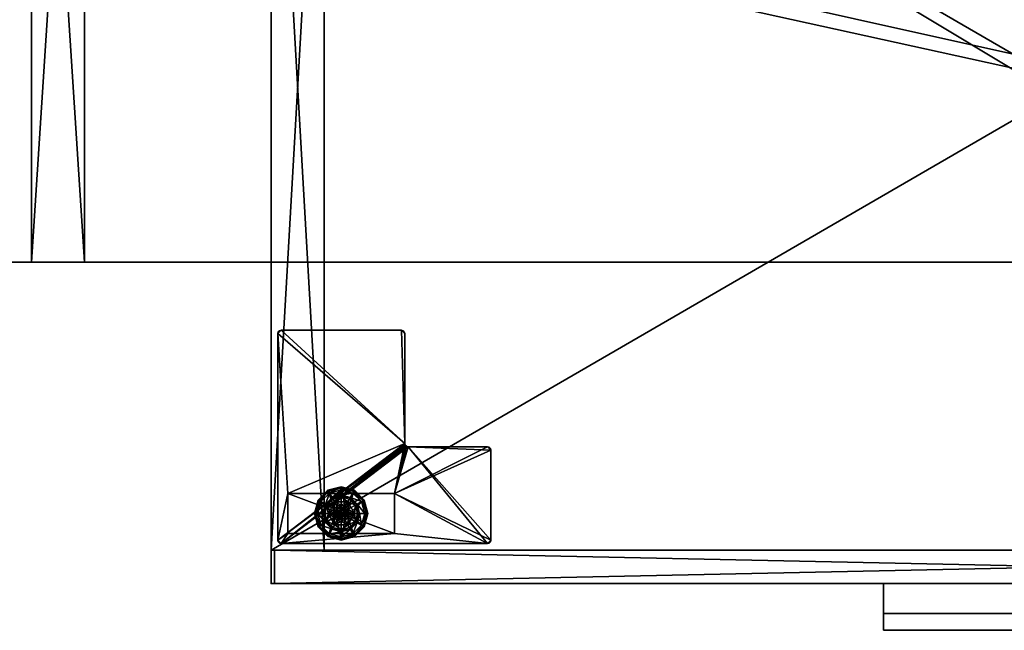
# Model space of a CAD drawing. Extents: x -1 to 145, y 0 to 76.
# Drawn here: x 36 to 54, y 53 to 65 of the extents above; entities that cross this region are included whole.
import ezdxf

# ---------------------------------------------------------------- set-up
doc = ezdxf.new("R2010")
doc.units = 0
doc.header["$LTSCALE"] = 0.3
doc.header["$MEASUREMENT"] = 0
for name, color, linetype in [('A-FURN-ATTRIBUTE-T', 7, 'Continuous'), ('AFURFR-P', 2, 'Continuous'), ('EDGE', 1, 'Continuous'), ('FACADE-V', 150, 'Continuous'), ('FOND-H', 1, 'Continuous'), ('PIETEMENT-V', 2, 'Continuous'), ('QUINCAILLERIE-BLANC', 4, 'Continuous'), ('QUINCAILLERIE-CHR', 4, 'Continuous'), ('SURFACE-H', 7, 'Continuous')]:
    doc.layers.add(name, color=color, linetype=linetype)
doc.layers.add('COTES PLAN', color=7, linetype='Continuous', lineweight=20, true_color=0x0099cc)
doc.styles.add('LOGIFLEX - Notes', font='ARIALN.TTF', dxfattribs={"height": 0.09375})

# ---------------------------------------------------------------- blocks, each defined once
blk = doc.blocks.new('3-LV167242C')
at = {"layer": 'FOND-H'}
mesh = blk.add_polyface(dxfattribs=at)
corners = [(71, -16, 27.5), (1, -16, 27.5), (71, -0.625, 27.5), (1, -0.625, 27.5), (71, -0.625, 28.5), (1, -0.625, 28.5), (71, -16, 28.5), (1, -16, 28.5)]
mesh.append_faces([[corners[k] for k in face] for face in [(0, 1, 2, 2), (4, 5, 6, 6), (3, 5, 2, 2), (1, 7, 3, 3), (0, 6, 1, 1), (2, 4, 0, 0)]], dxfattribs={"vtx1": -1, "vtx2": -1})
mesh.append_faces([[corners[k] for k in face] for face in [(1, 3, 2, 2), (5, 7, 6, 6), (5, 4, 2, 2), (7, 5, 3, 3), (6, 7, 1, 1), (4, 6, 0, 0)]], dxfattribs={"vtx2": -1, "vtx3": -1})
at = {"layer": 'PIETEMENT-V'}
mesh = blk.add_polyface(dxfattribs=at)
corners = [(37, -0.625, 40.5), (36, -0.625, 40.5), (37, -16, 40.5), (36, -16, 40.5), (37, -16, 28.5), (36, -16, 28.5), (37, -0.625, 28.5), (36, -0.625, 28.5)]
mesh.append_faces([[corners[k] for k in face] for face in [(0, 1, 2, 2), (4, 5, 6, 6), (3, 5, 2, 2), (1, 7, 3, 3), (0, 6, 1, 1), (2, 4, 0, 0)]], dxfattribs={"vtx1": -1, "vtx2": -1})
mesh.append_faces([[corners[k] for k in face] for face in [(1, 3, 2, 2), (5, 7, 6, 6), (5, 4, 2, 2), (7, 5, 3, 3), (6, 7, 1, 1), (4, 6, 0, 0)]], dxfattribs={"vtx2": -1, "vtx3": -1})
at = {"layer": 'SURFACE-H'}
mesh = blk.add_polyface(dxfattribs=at)
corners = [(0, 0, 41.5), (0, -16, 41.5), (72, 0, 41.5), (72, -16, 41.5), (72, 0, 40.5), (72, -16, 40.5), (0, 0, 40.5), (0, -16, 40.5)]
mesh.append_faces([[corners[k] for k in face] for face in [(0, 1, 2, 2), (4, 5, 6, 6), (3, 5, 2, 2), (1, 7, 3, 3), (0, 6, 1, 1), (2, 4, 0, 0)]], dxfattribs={"vtx1": -1, "vtx2": -1})
mesh.append_faces([[corners[k] for k in face] for face in [(1, 3, 2, 2), (5, 7, 6, 6), (5, 4, 2, 2), (7, 5, 3, 3), (6, 7, 1, 1), (4, 6, 0, 0)]], dxfattribs={"vtx2": -1, "vtx3": -1})
blk = doc.blocks.new('LV167242UN23_THREEDVIEW_BACK_____BACK_____C_____LEGGROMMET_____GRR_____MGR_____No')
blk.add_blockref('3-LV167242C', (0, 0))
blk = doc.blocks.new('3_LV167242UN23_____XI_____XO_____BACK_____C_____LEGGROMMET_____GRR_____MGR_____No')
blk.add_blockref('LV167242UN23_THREEDVIEW_BACK_____BACK_____C_____LEGGROMMET_____GRR_____MGR_____No', (0, 0))
blk = doc.blocks.new('3-LV1830K25')
at = {"layer": 'AFURFR-P'}
for p in [(0, -17.375, 24), (0, -17.375, 5.5), (0, -17.375, 4.5), (0, -17.375, 24), (0, -17.375, 5.5), (0.062, -17.375, 4.5), (0.062, -17.375, 18), (0.062, -17.375, 17.875), (0.062, -17.375, 23.875), (0.625, -17.375, 5.5), (1, -17.375, 24), (1, -17.375, 5.5), (0, -18, 25), (0, -18, 24), (0, -18, 24), (0, -18, 25), (0.062, -18, 4.5), (0.062, -18, 18), (0.062, -18, 17.875), (0.062, -18, 23.875)]:
    blk.add_point(p, dxfattribs=at)
at = {"layer": 'EDGE'}
mesh = blk.add_polyface(dxfattribs=at)
corners = [(0, 0, 24), (30, 0, 24), (0, 0, 25), (30, 0, 25), (0, -18, 24), (0, -18, 25), (30, -18, 24), (30, -18, 25)]
mesh.append_faces([[corners[k] for k in face] for face in [(0, 1, 2, 2), (3, 2, 1, 1), (4, 0, 5, 5), (2, 5, 0, 0), (1, 6, 3, 3), (7, 3, 6, 6), (6, 4, 7, 7), (5, 7, 4, 4)]], dxfattribs={"vtx1": -1, "vtx2": -1})
at = {"layer": 'FACADE-V'}
mesh = blk.add_polyface(dxfattribs=at)
corners = [(0.062, -17.375, 18), (0.062, -18, 18), (0.062, -17.375, 23.875), (0.062, -18, 23.875), (29.938, -17.375, 23.875), (29.938, -17.375, 18), (29.938, -18, 23.875), (29.938, -18, 18)]
mesh.append_faces([[corners[k] for k in face] for face in [(0, 1, 2, 2), (2, 4, 0, 0), (3, 6, 2, 2), (1, 7, 3, 3), (0, 5, 1, 1), (7, 5, 6, 6)]], dxfattribs={"vtx1": -1, "vtx2": -1})
mesh.append_faces([[corners[k] for k in face] for face in [(1, 3, 2, 2), (4, 5, 0, 0), (6, 4, 2, 2), (7, 6, 3, 3), (5, 7, 1, 1), (5, 4, 6, 6)]], dxfattribs={"vtx2": -1, "vtx3": -1})
mesh = blk.add_polyface(dxfattribs=at)
corners = [(0.062, -17.375, 4.5), (0.062, -18, 4.5), (0.062, -17.375, 17.875), (0.062, -18, 17.875), (29.938, -17.375, 17.875), (29.938, -17.375, 4.5), (29.938, -18, 17.875), (29.938, -18, 4.5)]
mesh.append_faces([[corners[k] for k in face] for face in [(0, 1, 2, 2), (2, 4, 0, 0), (3, 6, 2, 2), (1, 7, 3, 3), (0, 5, 1, 1), (7, 5, 6, 6)]], dxfattribs={"vtx1": -1, "vtx2": -1})
mesh.append_faces([[corners[k] for k in face] for face in [(1, 3, 2, 2), (4, 5, 0, 0), (6, 4, 2, 2), (7, 6, 3, 3), (5, 7, 1, 1), (5, 4, 6, 6)]], dxfattribs={"vtx2": -1, "vtx3": -1})
at = {"layer": 'FOND-H'}
mesh = blk.add_polyface(dxfattribs=at)
corners = [(0, -17.375, 5.5), (0, -17.375, 4.5), (30, -17.375, 5.5), (30, -17.375, 4.5), (30, 0, 5.5), (0, 0, 5.5), (30, 0, 4.5), (0, 0, 4.5)]
mesh.append_faces([[corners[k] for k in face] for face in [(0, 1, 2, 2), (2, 4, 0, 0), (3, 6, 2, 2), (1, 7, 3, 3), (0, 5, 1, 1), (7, 5, 6, 6)]], dxfattribs={"vtx1": -1, "vtx2": -1})
mesh.append_faces([[corners[k] for k in face] for face in [(1, 3, 2, 2), (4, 5, 0, 0), (6, 4, 2, 2), (7, 6, 3, 3), (5, 7, 1, 1), (5, 4, 6, 6)]], dxfattribs={"vtx2": -1, "vtx3": -1})
at = {"layer": 'PIETEMENT-V'}
mesh = blk.add_polyface(dxfattribs=at)
corners = [(0, -17.375, 5.5), (1, -17.375, 5.5), (0, -17.375, 24), (1, -17.375, 24), (0, 0, 24), (0, 0, 5.5), (1, 0, 24), (1, 0, 5.5)]
mesh.append_faces([[corners[k] for k in face] for face in [(0, 1, 2, 2), (2, 4, 0, 0), (3, 6, 2, 2), (1, 7, 3, 3), (0, 5, 1, 1), (7, 5, 6, 6)]], dxfattribs={"vtx1": -1, "vtx2": -1})
mesh.append_faces([[corners[k] for k in face] for face in [(1, 3, 2, 2), (4, 5, 0, 0), (6, 4, 2, 2), (7, 6, 3, 3), (5, 7, 1, 1), (5, 4, 6, 6)]], dxfattribs={"vtx2": -1, "vtx3": -1})
at = {"layer": 'QUINCAILLERIE-BLANC'}
mesh = blk.add_polyface(dxfattribs=at)
corners = [(1.072, -16.683, 0.576), (1.195, -16.469, 0.576), (1.195, -16.469, 0.38), (1.441, -16.469, 0.38), (1.186, -16.606, 0.576), (1.242, -16.55, 0.576), (1.318, -16.53, 0.576), (1.318, -16.53, 2.035), (1.242, -16.55, 2.035), (1.318, -16.375, 0.38), (1.164, -16.416, 0.38), (1.052, -16.529, 0.38), (0.885, -16.433, 0.12), (0.936, -16.462, 0.145), (1.068, -16.249, 0.12), (1.318, -16.242, 0.145), (1.318, -16.183, 0.12), (1.098, -16.301, 0.145), (1.146, -16.385, 0.243), (1.318, -16.339, 0.243), (0.975, -16.683, 0.243), (1.021, -16.511, 0.243), (1.318, -16.183, 0.025), (0.885, -16.433, 0.025), (1.068, -16.249, 0.025), (0.907, -16.445), (0.896, -16.439, 0.003), (1.081, -16.271), (1.318, -16.195, 0.003), (1.318, -16.208), (1.074, -16.26, 0.003), (1.318, -16.53), (1.242, -16.55), (1.186, -16.606), (1.318, -16.53, 0.12), (1.242, -16.55, 0.12)]
mesh.append_faces([[corners[k] for k in face] for face in [(3, 9, 2, 2), (29, 32, 27, 27), (33, 27, 32, 32)]], dxfattribs={"vtx0": -1, "vtx1": -1, "vtx2": -1})
mesh.append_faces([[corners[k] for k in face] for face in [(2, 1, 3, 3)]], dxfattribs={"vtx1": -1, "vtx2": -1})
mesh.append_faces([[corners[k] for k in face] for face in [(4, 5, 1, 1), (5, 6, 1, 1), (9, 10, 2, 2), (10, 11, 2, 2), (31, 32, 29, 29), (25, 27, 33, 33)]], dxfattribs={"vtx1": -1, "vtx2": -1, "vtx3": -1})
mesh.append_faces([[corners[k] for k in face] for face in [(7, 6, 8, 8), (5, 8, 6, 6), (12, 13, 14, 14), (15, 16, 17, 17), (15, 17, 18, 18), (15, 18, 19, 19), (13, 20, 21, 21), (13, 21, 17, 17), (13, 17, 14, 14), (11, 10, 18, 18), (11, 18, 21, 21), (9, 19, 10, 10), (19, 18, 10, 10), (14, 17, 16, 16), (21, 18, 17, 17), (16, 22, 14, 14), (23, 12, 24, 24), (12, 14, 24, 24), (24, 14, 22, 22), (25, 26, 27, 27), (28, 29, 30, 30), (26, 30, 27, 27), (26, 23, 30, 30), (22, 28, 24, 24), (23, 24, 30, 30), (27, 30, 29, 29), (24, 28, 30, 30), (31, 34, 32, 32), (35, 32, 34, 34)]], dxfattribs={"vtx2": -1})
mesh.append_faces([[corners[k] for k in face] for face in [(0, 1, 2, 2)]], dxfattribs={"vtx2": -1, "vtx3": -1})
mesh = blk.add_polyface(dxfattribs=at)
corners = [(1.195, -16.469, 0.576), (1.441, -16.469, 0.576), (1.441, -16.469, 0.38), (1.318, -16.53, 0.576), (1.394, -16.55, 0.576), (1.45, -16.606, 0.576), (1.45, -16.606, 2.035), (1.47, -16.683, 0.576), (1.394, -16.55, 2.035), (1.318, -16.53, 2.035), (1.584, -16.529, 0.38), (1.472, -16.416, 0.38), (1.318, -16.375, 0.38), (1.318, -16.183, 0.12), (1.318, -16.242, 0.145), (1.568, -16.249, 0.12), (1.318, -16.339, 0.243), (1.538, -16.301, 0.145), (1.49, -16.385, 0.243), (1.318, -16.183, 0.025), (1.568, -16.249, 0.025), (1.318, -16.208), (1.318, -16.195, 0.003), (1.556, -16.271), (1.566, -16.252, 0.013), (1.318, -16.53), (1.394, -16.55), (1.45, -16.606), (1.45, -16.606, 0.12), (1.47, -16.683, 0.12), (1.318, -16.53, 0.12), (1.394, -16.55, 0.12), (1.47, -16.683), (1.318, -16.835, 0.12), (1.45, -16.759, 0.12), (1.394, -16.815, 0.12), (1.369, -16.594, 2.085), (1.267, -16.594, 2.085), (1.407, -16.631, 2.085), (1.229, -16.631, 2.085), (1.421, -16.683, 2.085), (1.47, -16.683, 2.035), (1.318, -16.58, 2.085)]
mesh.append_faces([[corners[k] for k in face] for face in [(0, 3, 1, 1), (25, 21, 26, 26), (26, 23, 27, 27), (31, 33, 30, 30), (28, 35, 31, 31), (36, 37, 38, 38), (38, 39, 40, 40)]], dxfattribs={"vtx0": -1, "vtx1": -1, "vtx2": -1})
mesh.append_faces([[corners[k] for k in face] for face in [(29, 34, 28, 28)]], dxfattribs={"vtx1": -1, "vtx2": -1})
mesh.append_faces([[corners[k] for k in face] for face in [(3, 4, 1, 1), (4, 5, 1, 1), (10, 11, 2, 2), (11, 12, 2, 2), (21, 23, 26, 26), (37, 39, 38, 38)]], dxfattribs={"vtx1": -1, "vtx2": -1, "vtx3": -1})
mesh.append_faces([[corners[k] for k in face] for face in [(5, 6, 7, 7), (6, 5, 8, 8), (3, 9, 4, 4), (9, 8, 4, 4), (4, 8, 5, 5), (13, 14, 15, 15), (14, 16, 17, 17), (12, 11, 18, 18), (12, 18, 16, 16), (16, 18, 17, 17), (19, 13, 20, 20), (21, 22, 23, 23), (22, 19, 24, 24), (28, 27, 29, 29), (27, 28, 26, 26), (30, 25, 31, 31), (25, 26, 31, 31), (31, 26, 28, 28), (27, 32, 29, 29), (6, 38, 41, 41), (38, 6, 36, 36), (9, 42, 8, 8), (42, 36, 8, 8), (8, 36, 6, 6)]], dxfattribs={"vtx2": -1})
mesh.append_faces([[corners[k] for k in face] for face in [(0, 1, 2, 2)]], dxfattribs={"vtx2": -1, "vtx3": -1})
mesh = blk.add_polyface(dxfattribs=at)
corners = [(1.441, -16.469, 0.576), (1.45, -16.606, 0.576), (1.564, -16.683, 0.576), (1.441, -16.469, 0.38), (1.564, -16.683, 0.38), (1.584, -16.529, 0.38), (1.625, -16.683, 0.38), (1.751, -16.433, 0.12), (1.7, -16.462, 0.145), (1.818, -16.683, 0.12), (1.538, -16.301, 0.145), (1.49, -16.385, 0.243), (1.615, -16.511, 0.243), (1.759, -16.683, 0.145), (1.318, -16.242, 0.145), (1.568, -16.249, 0.12), (1.661, -16.683, 0.243), (1.472, -16.416, 0.38), (1.751, -16.433, 0.025), (1.818, -16.683, 0.025), (1.318, -16.183, 0.12), (1.568, -16.249, 0.025), (1.729, -16.445), (1.74, -16.439, 0.003), (1.793, -16.683), (1.562, -16.26, 0.003), (1.566, -16.252, 0.013), (1.748, -16.434, 0.013), (1.806, -16.683, 0.003), (1.318, -16.195, 0.003), (1.556, -16.271), (1.318, -16.183, 0.025), (1.45, -16.606), (1.47, -16.683)]
mesh.append_faces([[corners[k] for k in face] for face in [(0, 1, 2, 2), (4, 5, 3, 3), (32, 22, 33, 33), (22, 32, 30, 30)]], dxfattribs={"vtx0": -1, "vtx1": -1, "vtx2": -1})
mesh.append_faces([[corners[k] for k in face] for face in [(3, 0, 4, 4)]], dxfattribs={"vtx1": -1, "vtx2": -1})
mesh.append_faces([[corners[k] for k in face] for face in [(6, 5, 4, 4), (22, 24, 33, 33)]], dxfattribs={"vtx1": -1, "vtx2": -1, "vtx3": -1})
mesh.append_faces([[corners[k] for k in face] for face in [(7, 8, 9, 9), (8, 7, 10, 10), (8, 10, 11, 11), (8, 11, 12, 12), (8, 12, 13, 13), (8, 13, 9, 9), (14, 10, 15, 15), (5, 6, 16, 16), (5, 16, 12, 12), (5, 12, 17, 17), (12, 11, 17, 17), (15, 10, 7, 7), (12, 16, 13, 13), (18, 7, 19, 19), (7, 18, 15, 15), (20, 15, 21, 21), (21, 15, 18, 18), (7, 9, 19, 19), (22, 23, 24, 24), (23, 22, 25, 25), (23, 25, 26, 26), (23, 26, 27, 27), (23, 27, 28, 28), (23, 28, 24, 24), (29, 25, 30, 30), (29, 26, 25, 25), (18, 27, 21, 21), (27, 18, 28, 28), (18, 19, 28, 28), (31, 21, 26, 26), (30, 25, 22, 22), (21, 27, 26, 26)]], dxfattribs={"vtx2": -1})
mesh.append_faces([[corners[k] for k in face] for face in [(0, 2, 4, 4)]], dxfattribs={"vtx2": -1, "vtx3": -1})
mesh = blk.add_polyface(dxfattribs=at)
corners = [(1.072, -16.683, 0.38), (1.072, -16.683, 0.576), (1.195, -16.469, 0.38), (1.186, -16.606, 0.576), (1.195, -16.469, 0.576), (1.166, -16.683, 0.576), (1.186, -16.606, 2.035), (1.242, -16.55, 0.576), (1.166, -16.683, 2.035), (1.242, -16.55, 2.035), (1.052, -16.529, 0.38), (1.01, -16.683, 0.38), (0.936, -16.462, 0.145), (0.885, -16.433, 0.12), (0.877, -16.683, 0.145), (0.975, -16.683, 0.243), (1.021, -16.511, 0.243), (0.818, -16.683, 0.12), (0.885, -16.433, 0.025), (0.818, -16.683, 0.025), (0.896, -16.439, 0.003), (0.907, -16.445), (0.831, -16.683, 0.003), (0.843, -16.683), (1.166, -16.683), (1.186, -16.606), (1.186, -16.606, 0.12), (1.242, -16.55, 0.12), (1.242, -16.55), (1.166, -16.683, 0.12), (1.186, -16.759, 0.12), (1.318, -16.835, 0.12), (1.242, -16.815, 0.12), (1.318, -16.53, 0.12), (1.369, -16.594, 2.085), (1.318, -16.58, 2.085), (1.267, -16.594, 2.085), (1.407, -16.734, 2.085), (1.421, -16.683, 2.085), (1.215, -16.683, 2.085), (1.229, -16.631, 2.085), (1.318, -16.53, 2.035), (1.229, -16.734, 2.085)]
mesh.append_faces([[corners[k] for k in face] for face in [(1, 3, 4, 4), (2, 10, 0, 0), (24, 21, 25, 25), (33, 32, 27, 27), (39, 38, 40, 40)]], dxfattribs={"vtx0": -1, "vtx1": -1, "vtx2": -1})
mesh.append_faces([[corners[k] for k in face] for face in [(24, 23, 21, 21)]], dxfattribs={"vtx0": -1, "vtx2": -1, "vtx3": -1})
mesh.append_faces([[corners[k] for k in face] for face in [(0, 1, 2, 2)]], dxfattribs={"vtx1": -1, "vtx2": -1})
mesh.append_faces([[corners[k] for k in face] for face in [(5, 3, 1, 1), (10, 11, 0, 0), (26, 27, 30, 30), (31, 32, 33, 33), (37, 38, 39, 39)]], dxfattribs={"vtx1": -1, "vtx2": -1, "vtx3": -1})
mesh.append_faces([[corners[k] for k in face] for face in [(3, 6, 7, 7), (6, 3, 8, 8), (6, 9, 7, 7), (5, 8, 3, 3), (12, 13, 14, 14), (12, 14, 15, 15), (10, 16, 11, 11), (17, 14, 13, 13), (16, 15, 11, 11), (13, 18, 17, 17), (19, 17, 18, 18), (20, 21, 22, 22), (18, 20, 19, 19), (23, 22, 21, 21), (22, 19, 20, 20), (26, 25, 27, 27), (25, 26, 24, 24), (25, 28, 27, 27), (29, 24, 26, 26), (35, 41, 36, 36), (6, 40, 9, 9), (40, 6, 39, 39), (40, 36, 9, 9), (9, 36, 41, 41), (42, 39, 8, 8), (8, 39, 6, 6)]], dxfattribs={"vtx2": -1})
mesh.append_faces([[corners[k] for k in face] for face in [(34, 35, 36, 36)]], dxfattribs={"vtx2": -1, "vtx3": -1})
mesh = blk.add_polyface(dxfattribs=at)
corners = [(1.441, -16.896, 0.576), (1.318, -16.835, 0.576), (1.195, -16.896, 0.576), (1.242, -16.815, 0.576), (1.186, -16.759, 0.576), (1.441, -16.896, 0.38), (1.195, -16.896, 0.38), (1.186, -16.759, 2.035), (1.166, -16.683, 0.576), (1.242, -16.815, 2.035), (1.318, -16.835, 2.035), (1.166, -16.683, 2.035), (1.164, -16.949, 0.38), (1.318, -16.99, 0.38), (1.318, -17.183, 0.12), (1.318, -17.123, 0.145), (1.068, -17.116, 0.12), (1.318, -17.026, 0.243), (1.098, -17.064, 0.145), (1.146, -16.98, 0.243), (1.318, -17.183, 0.025), (1.068, -17.116, 0.025), (1.318, -17.157), (1.318, -17.17, 0.003), (1.081, -17.094), (1.318, -17.179, 0.013), (1.074, -17.105, 0.003), (1.318, -16.835), (1.242, -16.815), (1.186, -16.759), (1.186, -16.759, 0.12), (1.166, -16.683, 0.12), (1.318, -16.835, 0.12), (1.242, -16.815, 0.12), (1.166, -16.683), (1.186, -16.606, 0.12), (1.242, -16.55, 0.12), (1.229, -16.734, 2.085), (1.407, -16.734, 2.085), (1.215, -16.683, 2.085), (1.318, -16.785, 2.085), (1.369, -16.771, 2.085), (1.267, -16.771, 2.085)]
mesh.append_faces([[corners[k] for k in face] for face in [(0, 1, 2, 2), (27, 22, 28, 28), (28, 24, 29, 29), (30, 36, 33, 33), (37, 38, 39, 39), (42, 41, 37, 37)]], dxfattribs={"vtx0": -1, "vtx1": -1, "vtx2": -1})
mesh.append_faces([[corners[k] for k in face] for face in [(5, 0, 6, 6), (31, 35, 30, 30), (40, 41, 42, 42)]], dxfattribs={"vtx1": -1, "vtx2": -1})
mesh.append_faces([[corners[k] for k in face] for face in [(1, 3, 2, 2), (3, 4, 2, 2), (12, 13, 6, 6), (22, 24, 28, 28)]], dxfattribs={"vtx1": -1, "vtx2": -1, "vtx3": -1})
mesh.append_faces([[corners[k] for k in face] for face in [(4, 7, 8, 8), (7, 4, 9, 9), (1, 10, 3, 3), (10, 9, 3, 3), (3, 9, 4, 4), (7, 11, 8, 8), (14, 15, 16, 16), (15, 17, 18, 18), (13, 12, 19, 19), (13, 19, 17, 17), (20, 14, 21, 21), (22, 23, 24, 24), (23, 25, 26, 26), (25, 20, 26, 26), (30, 29, 31, 31), (29, 30, 28, 28), (32, 27, 33, 33), (27, 28, 33, 33), (33, 28, 30, 30), (29, 34, 31, 31), (7, 37, 11, 11), (37, 7, 42, 42), (10, 40, 9, 9), (40, 42, 9, 9), (9, 42, 7, 7)]], dxfattribs={"vtx2": -1})
mesh.append_faces([[corners[k] for k in face] for face in [(0, 2, 6, 6)]], dxfattribs={"vtx2": -1, "vtx3": -1})
mesh = blk.add_polyface(dxfattribs=at)
corners = [(1.564, -16.683, 0.576), (1.45, -16.759, 0.576), (1.441, -16.896, 0.576), (1.45, -16.606, 0.576), (1.47, -16.683, 0.576), (1.564, -16.683, 0.38), (1.441, -16.896, 0.38), (1.45, -16.759, 2.035), (1.394, -16.815, 0.576), (1.47, -16.683, 2.035), (1.45, -16.606, 2.035), (1.394, -16.815, 2.035), (1.584, -16.836, 0.38), (1.625, -16.683, 0.38), (1.7, -16.903, 0.145), (1.751, -16.933, 0.12), (1.759, -16.683, 0.145), (1.661, -16.683, 0.243), (1.615, -16.854, 0.243), (1.818, -16.683, 0.12), (1.751, -16.933, 0.025), (1.818, -16.683, 0.025), (1.74, -16.926, 0.003), (1.729, -16.92), (1.806, -16.683, 0.003), (1.793, -16.683), (1.47, -16.683), (1.45, -16.759), (1.45, -16.759, 0.12), (1.394, -16.815, 0.12), (1.47, -16.683, 0.12), (1.394, -16.815), (1.318, -16.835, 0.12), (1.394, -16.55, 0.12), (1.45, -16.606, 0.12), (1.407, -16.734, 2.085), (1.229, -16.734, 2.085), (1.369, -16.771, 2.085), (1.318, -16.785, 2.085), (1.318, -16.835, 2.035), (1.421, -16.683, 2.085), (1.407, -16.631, 2.085)]
mesh.append_faces([[corners[k] for k in face] for face in [(0, 1, 2, 2), (1, 0, 4, 4), (6, 12, 5, 5), (26, 23, 27, 27), (32, 33, 29, 29), (35, 36, 37, 37)]], dxfattribs={"vtx0": -1, "vtx1": -1, "vtx2": -1})
mesh.append_faces([[corners[k] for k in face] for face in [(5, 0, 6, 6)]], dxfattribs={"vtx1": -1, "vtx2": -1})
mesh.append_faces([[corners[k] for k in face] for face in [(3, 4, 0, 0), (12, 13, 5, 5), (25, 23, 26, 26), (28, 29, 34, 34)]], dxfattribs={"vtx1": -1, "vtx2": -1, "vtx3": -1})
mesh.append_faces([[corners[k] for k in face] for face in [(1, 7, 8, 8), (7, 1, 9, 9), (10, 9, 4, 4), (4, 9, 1, 1), (7, 11, 8, 8), (14, 15, 16, 16), (14, 16, 17, 17), (14, 17, 18, 18), (12, 18, 13, 13), (18, 17, 13, 13), (19, 16, 15, 15), (15, 20, 19, 19), (21, 19, 20, 20), (22, 23, 24, 24), (20, 22, 21, 21), (25, 24, 23, 23), (21, 22, 24, 24), (28, 27, 29, 29), (27, 28, 26, 26), (30, 26, 28, 28), (27, 31, 29, 29), (38, 39, 37, 37), (7, 35, 11, 11), (35, 7, 40, 40), (41, 40, 9, 9), (9, 40, 7, 7), (35, 37, 11, 11), (11, 37, 39, 39)]], dxfattribs={"vtx2": -1})
mesh = blk.add_polyface(dxfattribs=at)
corners = [(1.195, -16.896, 0.38), (1.195, -16.896, 0.576), (1.072, -16.683, 0.38), (1.072, -16.683, 0.576), (1.186, -16.759, 0.576), (1.166, -16.683, 0.576), (1.052, -16.836, 0.38), (1.164, -16.949, 0.38), (1.01, -16.683, 0.38), (0.885, -16.933, 0.12), (0.936, -16.903, 0.145), (0.818, -16.683, 0.12), (1.098, -17.064, 0.145), (1.146, -16.98, 0.243), (1.021, -16.854, 0.243), (0.877, -16.683, 0.145), (1.318, -17.123, 0.145), (1.068, -17.116, 0.12), (0.975, -16.683, 0.243), (1.318, -17.026, 0.243), (0.885, -16.933, 0.025), (0.818, -16.683, 0.025), (1.318, -17.183, 0.12), (1.068, -17.116, 0.025), (0.907, -16.92), (0.896, -16.926, 0.003), (0.843, -16.683), (1.074, -17.105, 0.003), (0.831, -16.683, 0.003), (1.318, -17.17, 0.003), (1.081, -17.094), (1.318, -17.183, 0.025), (1.186, -16.759), (1.166, -16.683)]
mesh.append_faces([[corners[k] for k in face] for face in [(1, 4, 3, 3), (2, 6, 0, 0), (6, 2, 8, 8), (32, 24, 33, 33), (24, 32, 30, 30)]], dxfattribs={"vtx0": -1, "vtx1": -1, "vtx2": -1})
mesh.append_faces([[corners[k] for k in face] for face in [(0, 1, 2, 2)]], dxfattribs={"vtx1": -1, "vtx2": -1})
mesh.append_faces([[corners[k] for k in face] for face in [(4, 5, 3, 3), (6, 7, 0, 0), (24, 26, 33, 33)]], dxfattribs={"vtx1": -1, "vtx2": -1, "vtx3": -1})
mesh.append_faces([[corners[k] for k in face] for face in [(9, 10, 11, 11), (10, 9, 12, 12), (10, 12, 13, 13), (10, 13, 14, 14), (10, 14, 15, 15), (10, 15, 11, 11), (16, 12, 17, 17), (6, 8, 18, 18), (6, 18, 14, 14), (6, 14, 7, 7), (14, 13, 7, 7), (14, 18, 15, 15), (17, 12, 9, 9), (19, 13, 12, 12), (20, 9, 21, 21), (9, 20, 17, 17), (22, 17, 23, 23), (23, 17, 20, 20), (9, 11, 21, 21), (24, 25, 26, 26), (25, 24, 27, 27), (25, 28, 26, 26), (29, 27, 30, 30), (20, 25, 23, 23), (25, 20, 28, 28), (20, 21, 28, 28), (31, 23, 27, 27), (30, 27, 24, 24), (23, 25, 27, 27)]], dxfattribs={"vtx2": -1})
mesh.append_faces([[corners[k] for k in face] for face in [(1, 3, 2, 2)]], dxfattribs={"vtx2": -1, "vtx3": -1})
mesh = blk.add_polyface(dxfattribs=at)
corners = [(1.45, -16.759, 0.576), (1.394, -16.815, 0.576), (1.441, -16.896, 0.576), (1.318, -16.835, 0.576), (1.564, -16.683, 0.576), (1.441, -16.896, 0.38), (1.318, -16.835, 2.035), (1.394, -16.815, 2.035), (1.195, -16.896, 0.38), (1.318, -16.99, 0.38), (1.472, -16.949, 0.38), (1.584, -16.836, 0.38), (1.751, -16.933, 0.12), (1.7, -16.903, 0.145), (1.568, -17.116, 0.12), (1.318, -17.123, 0.145), (1.318, -17.183, 0.12), (1.538, -17.064, 0.145), (1.49, -16.98, 0.243), (1.318, -17.026, 0.243), (1.615, -16.854, 0.243), (1.318, -17.183, 0.025), (1.751, -16.933, 0.025), (1.568, -17.116, 0.025), (1.729, -16.92), (1.74, -16.926, 0.003), (1.556, -17.094), (1.318, -17.17, 0.003), (1.318, -17.157), (1.562, -17.105, 0.003), (1.318, -17.179, 0.013), (1.318, -16.835), (1.394, -16.815), (1.45, -16.759), (1.318, -16.835, 0.12), (1.394, -16.815, 0.12)]
mesh.append_faces([[corners[k] for k in face] for face in [(8, 9, 5, 5), (28, 32, 26, 26), (33, 26, 32, 32)]], dxfattribs={"vtx0": -1, "vtx1": -1, "vtx2": -1})
mesh.append_faces([[corners[k] for k in face] for face in [(0, 1, 2, 2), (1, 3, 2, 2), (9, 10, 5, 5), (10, 11, 5, 5), (31, 32, 28, 28), (24, 26, 33, 33)]], dxfattribs={"vtx1": -1, "vtx2": -1, "vtx3": -1})
mesh.append_faces([[corners[k] for k in face] for face in [(6, 3, 7, 7), (1, 7, 3, 3), (12, 13, 14, 14), (15, 16, 17, 17), (15, 17, 18, 18), (15, 18, 19, 19), (13, 20, 17, 17), (13, 17, 14, 14), (11, 10, 18, 18), (11, 18, 20, 20), (9, 19, 10, 10), (19, 18, 10, 10), (14, 17, 16, 16), (20, 18, 17, 17), (16, 21, 14, 14), (22, 12, 23, 23), (12, 14, 23, 23), (23, 14, 21, 21), (24, 25, 26, 26), (27, 28, 29, 29), (27, 29, 30, 30), (25, 29, 26, 26), (25, 22, 29, 29), (21, 30, 23, 23), (22, 23, 29, 29), (26, 29, 28, 28), (23, 30, 29, 29), (31, 34, 32, 32), (35, 32, 34, 34)]], dxfattribs={"vtx2": -1})
mesh.append_faces([[corners[k] for k in face] for face in [(4, 2, 5, 5)]], dxfattribs={"vtx2": -1, "vtx3": -1})
at = {"layer": 'QUINCAILLERIE-CHR'}
mesh = blk.add_polyface(dxfattribs=at)
corners = [(0.156, -17.242, 4.312), (0.188, -17.25, 4.312), (0.188, -17.25, 4.5), (0.156, -17.242, 4.5), (0.133, -17.219, 4.5), (0.125, -17.188, 4.312), (0.133, -17.219, 4.312), (0.125, -17.188, 4.5), (0.125, -13.312, 4.5), (0.125, -13.312, 4.312), (0.133, -13.281, 4.312), (0.133, -13.281, 4.5), (0.156, -13.258, 4.5), (0.188, -13.25, 4.312), (0.156, -13.258, 4.312), (0.188, -13.25, 4.5), (2.447, -13.25, 4.5), (2.447, -13.25, 4.312), (2.479, -13.258, 4.312), (2.479, -13.258, 4.5), (2.502, -13.281, 4.5), (2.51, -13.312, 4.312), (2.502, -13.281, 4.312), (2.51, -13.312, 4.5), (2.51, -15.37, 4.5), (2.51, -15.37, 4.312), (2.518, -15.402, 4.312), (2.518, -15.402, 4.5), (2.541, -15.425, 4.5), (2.572, -15.433, 4.312), (2.541, -15.425, 4.312), (2.572, -15.433, 4.5), (4.062, -15.433, 4.5), (4.062, -15.433, 4.312), (4.094, -15.441, 4.312), (4.094, -15.441, 4.5), (4.117, -15.464, 4.5), (4.125, -15.495, 4.312), (4.117, -15.464, 4.312), (4.125, -15.495, 4.5), (4.125, -17.188, 4.5), (4.125, -17.188, 4.312), (4.117, -17.219, 4.312), (4.117, -17.219, 4.5), (4.094, -17.242, 4.5), (4.062, -17.25, 4.312), (4.094, -17.242, 4.312), (4.062, -17.25, 4.5), (2.318, -17.058, 0.5), (2.318, -17.058, 4.312), (0.317, -17.058, 4.312), (0.317, -17.058, 0.5), (0.317, -16.308, 0.5), (0.317, -16.308, 4.312), (2.318, -16.308, 4.312), (2.318, -16.308, 0.5)]
mesh.append_faces([[corners[k] for k in face] for face in [(28, 2, 31, 31), (13, 9, 14, 14)]], dxfattribs={"vtx0": -1, "vtx1": -1, "vtx2": -1})
mesh.append_faces([[corners[k] for k in face] for face in [(15, 8, 24, 24), (27, 7, 2, 2), (40, 31, 47, 47), (5, 50, 1, 1), (41, 45, 54, 54), (33, 37, 54, 54), (13, 25, 9, 9), (9, 25, 53, 53)]], dxfattribs={"vtx0": -1, "vtx1": -1, "vtx2": -1, "vtx3": -1})
mesh.append_faces([[corners[k] for k in face] for face in [(52, 50, 53, 53)]], dxfattribs={"vtx0": -1, "vtx2": -1})
mesh.append_faces([[corners[k] for k in face] for face in [(31, 2, 47, 47), (24, 8, 7, 7), (23, 19, 16, 16), (39, 32, 31, 31), (24, 16, 15, 15), (47, 43, 40, 40), (25, 54, 53, 53), (45, 49, 54, 54), (49, 45, 1, 1), (5, 53, 50, 50), (1, 50, 49, 49), (54, 37, 41, 41), (17, 21, 25, 25), (1, 6, 5, 5), (54, 25, 26, 26)]], dxfattribs={"vtx0": -1, "vtx2": -1, "vtx3": -1})
mesh.append_faces([[corners[k] for k in face] for face in [(7, 8, 5, 5), (15, 16, 13, 13), (23, 24, 21, 21), (31, 32, 29, 29), (39, 40, 37, 37), (47, 2, 45, 45), (20, 19, 23, 23), (36, 35, 39, 39), (51, 48, 50, 50), (55, 52, 54, 54), (55, 48, 52, 52), (54, 49, 55, 55)]], dxfattribs={"vtx1": -1, "vtx2": -1})
mesh.append_faces([[corners[k] for k in face] for face in [(7, 4, 2, 2), (15, 12, 8, 8), (24, 23, 16, 16), (27, 24, 7, 7), (28, 27, 2, 2), (35, 32, 39, 39), (40, 39, 31, 31), (51, 50, 52, 52), (49, 48, 55, 55), (41, 42, 45, 45), (33, 34, 37, 37), (29, 33, 54, 54), (30, 29, 54, 54), (26, 30, 54, 54), (17, 18, 21, 21), (13, 17, 25, 25), (5, 9, 53, 53)]], dxfattribs={"vtx1": -1, "vtx2": -1, "vtx3": -1})
mesh.append_faces([[corners[k] for k in face] for face in [(0, 1, 2, 2), (0, 2, 3, 3), (4, 5, 6, 6), (7, 5, 4, 4), (3, 4, 6, 6), (3, 6, 0, 0), (10, 9, 8, 8), (10, 8, 11, 11), (12, 13, 14, 14), (15, 13, 12, 12), (11, 12, 14, 14), (11, 14, 10, 10), (18, 17, 16, 16), (18, 16, 19, 19), (20, 21, 22, 22), (23, 21, 20, 20), (19, 20, 22, 22), (19, 22, 18, 18), (26, 25, 24, 24), (26, 24, 27, 27), (28, 29, 30, 30), (31, 29, 28, 28), (27, 28, 30, 30), (27, 30, 26, 26), (34, 33, 32, 32), (34, 32, 35, 35), (36, 37, 38, 38), (39, 37, 36, 36), (35, 36, 38, 38), (35, 38, 34, 34), (42, 41, 40, 40), (42, 40, 43, 43), (44, 45, 46, 46), (47, 45, 44, 44), (43, 44, 46, 46), (43, 46, 42, 42)]], dxfattribs={"vtx2": -1})
mesh.append_faces([[corners[k] for k in face] for face in [(8, 9, 5, 5), (16, 17, 13, 13), (24, 25, 21, 21), (32, 33, 29, 29), (40, 41, 37, 37), (2, 1, 45, 45), (4, 3, 2, 2), (12, 11, 8, 8), (47, 44, 43, 43), (48, 49, 50, 50), (52, 53, 54, 54), (48, 51, 52, 52), (1, 0, 6, 6), (42, 46, 45, 45), (34, 38, 37, 37), (18, 22, 21, 21), (9, 10, 14, 14)]], dxfattribs={"vtx2": -1, "vtx3": -1})
mesh = blk.add_polyface(dxfattribs=at)
corners = [(18.5, -18.562, 21.938), (18.5, -18.562, 22.562), (11.5, -18.562, 22.562), (11.5, -18.562, 21.938), (18.5, -18, 22.562), (11.5, -18, 22.562), (18.5, -18, 22.938), (11.5, -18, 22.938), (11.5, -18.875, 21.938), (18.5, -18.875, 21.938), (11.5, -18.875, 22.938), (18.5, -18.875, 22.938)]
mesh.append_faces([[corners[k] for k in face] for face in [(0, 1, 2, 3), (1, 4, 5, 2), (4, 6, 7, 5), (0, 3, 8, 9), (8, 10, 11, 9), (11, 10, 7, 6)]])
mesh.append_faces([[corners[k] for k in face] for face in [(2, 10, 8, 3)]], dxfattribs={"vtx0": -1})
mesh.append_faces([[corners[k] for k in face] for face in [(0, 9, 11, 1)]], dxfattribs={"vtx2": -1})
mesh.append_faces([[corners[k] for k in face] for face in [(2, 5, 7, 10), (11, 6, 4, 1)]], dxfattribs={"vtx3": -1})
mesh = blk.add_polyface(dxfattribs=at)
corners = [(18.5, -18.562, 15.938), (18.5, -18.562, 16.562), (11.5, -18.562, 16.562), (11.5, -18.562, 15.938), (18.5, -18, 16.562), (11.5, -18, 16.562), (18.5, -18, 16.938), (11.5, -18, 16.938), (11.5, -18.875, 15.938), (18.5, -18.875, 15.938), (11.5, -18.875, 16.938), (18.5, -18.875, 16.938)]
mesh.append_faces([[corners[k] for k in face] for face in [(0, 1, 2, 3), (1, 4, 5, 2), (4, 6, 7, 5), (0, 3, 8, 9), (8, 10, 11, 9), (11, 10, 7, 6)]])
mesh.append_faces([[corners[k] for k in face] for face in [(2, 10, 8, 3)]], dxfattribs={"vtx0": -1})
mesh.append_faces([[corners[k] for k in face] for face in [(0, 9, 11, 1)]], dxfattribs={"vtx2": -1})
mesh.append_faces([[corners[k] for k in face] for face in [(2, 5, 7, 10), (11, 6, 4, 1)]], dxfattribs={"vtx3": -1})
at = {"layer": 'SURFACE-H'}
mesh = blk.add_polyface(dxfattribs=at)
corners = [(30, 0, 25), (30, -18, 25), (0, 0, 25), (0, -18, 25)]
mesh.append_faces([[corners[k] for k in face] for face in [(0, 1, 2, 2), (3, 2, 1, 1)]], dxfattribs={"vtx1": -1, "vtx2": -1})
mesh = blk.add_polyface(dxfattribs=at)
corners = [(30, 0, 24), (30, -18, 24), (0, 0, 24), (0, -18, 24)]
mesh.append_faces([[corners[k] for k in face] for face in [(0, 1, 2, 2), (3, 2, 1, 1)]], dxfattribs={"vtx1": -1, "vtx2": -1})
blk = doc.blocks.new('3_LV1830K25_____XI_____XO_____L_____N')
at = {"layer": 'COTES PLAN'}
blk.add_blockref('3-LV1830K25', (0, 0), dxfattribs=at)
at = {"layer": 'A-FURN-ATTRIBUTE-T', "style": 'LOGIFLEX - Notes'}
blk.add_attdef('CAPTG', (0, 1), '', height=2.5, dxfattribs=at)
at = {"layer": 'A-FURN-ATTRIBUTE-T', "style": 'LOGIFLEX - Notes', "flags": 1}
for tag in ['CAPPN', 'CAPMG', 'CAPMC', 'CAPQT', 'CAPDH']:
    blk.add_attdef(tag, (0, 0), '', height=0.001, dxfattribs=at)

msp = doc.modelspace()

# ---------------------------------------------------------------- block references
at = {"layer": 'COTES PLAN'}
for name, p in [('3_LV167242UN23_____XI_____XO_____BACK_____C_____LEGGROMMET_____GRR_____MGR_____No', (0, 76)), ('3_LV1830K25_____XI_____XO_____L_____N', (40.5, 71.974, -0.5))]:
    msp.add_blockref(name, p, dxfattribs=at)

doc.saveas('drawing.dxf')
